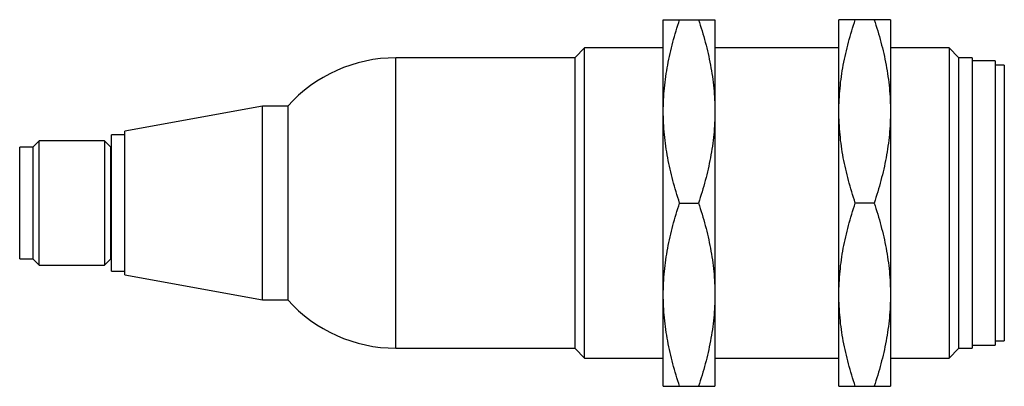
# Model space of a CAD drawing. Units: millimetres. Extents: x 14.2 to 109.5, y 67.8 to 103.3.
import ezdxf

# ---------------------------------------------------------------- set-up
doc = ezdxf.new("R2010")
doc.units = ezdxf.units.MM
doc.header["$LTSCALE"] = 11.099917
doc.layers.get('0').update_dxf_attribs({"linetype": 'CONTINUOUS'})

msp = doc.modelspace()

# ---------------------------------------------------------------- linework, layer by layer
at = {"color": 7}
for p, q in [((76.503, 67.838), (76.503, 103.278)), ((76.503, 103.278), (81.493, 103.278)), ((81.493, 103.278), (81.493, 67.838)), ((98.483, 103.278), (93.493, 103.278)), ((93.493, 67.838), (93.493, 103.278)), ((98.483, 103.278), (98.483, 67.838)), ((68.884, 100.558), (67.964, 99.638)), ((68.884, 70.558), (68.884, 100.558)), ((76.503, 100.558), (68.884, 100.558)), ((93.493, 100.558), (81.493, 100.558)), ((104.154, 100.558), (98.483, 100.558)), ((105.074, 99.638), (104.154, 100.558)), ((104.154, 100.558), (104.154, 70.558)), ((50.634, 71.525), (50.634, 99.592)), ((67.964, 99.592), (50.634, 99.592)), ((67.964, 71.478), (67.964, 99.638)), ((105.074, 99.638), (105.074, 71.478)), ((106.4, 99.592), (105.074, 99.592)), ((106.4, 99.592), (106.4, 71.525)), ((108.609, 99.311), (106.4, 99.311)), ((108.609, 99.311), (108.609, 71.805)), ((109.493, 98.899), (108.609, 98.899)), ((109.493, 98.899), (109.493, 72.218)), ((37.738, 94.919), (24.403, 92.492)), ((37.738, 76.197), (37.738, 94.919)), ((40.179, 94.919), (37.738, 94.919)), ((40.179, 94.919), (40.179, 76.197)), ((24.403, 78.624), (24.403, 92.492)), ((16.127, 91.558), (15.513, 90.945)), ((16.127, 79.558), (16.127, 91.558)), ((22.456, 91.558), (16.127, 91.558)), ((22.456, 91.558), (22.456, 79.558)), ((23.07, 90.945), (22.456, 91.558)), ((23.133, 78.954), (23.133, 92.162)), ((24.403, 92.162), (23.133, 92.162)), ((14.243, 80.172), (14.243, 90.945)), ((15.513, 90.945), (14.243, 90.945)), ((15.513, 90.945), (15.513, 80.172)), ((23.07, 80.172), (23.07, 90.945)), ((23.133, 90.945), (23.07, 90.945)), ((78.086, 85.558), (79.911, 85.558)), ((96.901, 85.558), (95.076, 85.558)), ((14.243, 80.172), (15.513, 80.172)), ((15.513, 80.172), (16.127, 79.558)), ((22.456, 79.558), (23.07, 80.172)), ((23.07, 80.172), (23.133, 80.172)), ((16.127, 79.558), (22.456, 79.558)), ((23.133, 78.954), (24.403, 78.954)), ((24.403, 78.624), (37.738, 76.197)), ((37.738, 76.197), (40.179, 76.197)), ((50.634, 71.525), (67.964, 71.525)), ((67.964, 71.478), (68.884, 70.558)), ((104.154, 70.558), (105.074, 71.478)), ((105.074, 71.525), (106.4, 71.525)), ((106.4, 71.805), (108.609, 71.805)), ((108.609, 72.218), (109.493, 72.218)), ((68.884, 70.558), (76.503, 70.558)), ((81.493, 70.558), (93.493, 70.558)), ((98.483, 70.558), (104.154, 70.558)), ((76.503, 67.838), (81.493, 67.838)), ((93.493, 67.838), (98.483, 67.838))]:
    msp.add_line(p, q, dxfattribs=at)
for start, end in [(90, 138.15953), (221.84047, 270)]:
    msp.add_arc((50.634, 85.558), 14.034, start, end, dxfattribs=at)
for points, knots in [([(76.503, 94.418), (76.503, 95.168), (76.577, 96.67), (76.9, 98.905), (77.407, 101.112), (77.847, 102.56), (78.086, 103.278)], [0, 0, 0, 0, 0.24885, 0.49825, 0.748581, 1, 1, 1, 1]), ([(79.911, 103.278), (80.15, 102.56), (80.589, 101.112), (81.097, 98.905), (81.42, 96.67), (81.493, 95.168), (81.493, 94.418)], [0, 0, 0, 0, 0.251419, 0.50175, 0.75115, 1, 1, 1, 1]), ([(93.493, 94.418), (93.493, 95.168), (93.567, 96.67), (93.89, 98.905), (94.397, 101.112), (94.837, 102.56), (95.076, 103.278)], [0, 0, 0, 0, 0.24885, 0.49825, 0.748581, 1, 1, 1, 1]), ([(96.901, 103.278), (97.14, 102.56), (97.579, 101.112), (98.087, 98.905), (98.41, 96.67), (98.483, 95.168), (98.483, 94.418)], [0, 0, 0, 0, 0.251419, 0.50175, 0.75115, 1, 1, 1, 1]), ([(78.086, 85.558), (77.847, 86.277), (77.407, 87.724), (76.9, 89.932), (76.577, 92.167), (76.503, 93.669), (76.503, 94.418)], [0, 0, 0, 0, 0.251419, 0.50175, 0.75115, 1, 1, 1, 1]), ([(81.493, 94.418), (81.493, 93.669), (81.42, 92.167), (81.097, 89.932), (80.589, 87.724), (80.15, 86.277), (79.911, 85.558)], [0, 0, 0, 0, 0.24885, 0.49825, 0.748581, 1, 1, 1, 1]), ([(95.076, 85.558), (94.837, 86.277), (94.397, 87.724), (93.89, 89.932), (93.567, 92.167), (93.493, 93.669), (93.493, 94.418)], [0, 0, 0, 0, 0.251419, 0.50175, 0.75115, 1, 1, 1, 1]), ([(98.483, 94.418), (98.483, 93.669), (98.41, 92.167), (98.087, 89.932), (97.579, 87.724), (97.14, 86.277), (96.901, 85.558)], [0, 0, 0, 0, 0.24885, 0.49825, 0.748581, 1, 1, 1, 1]), ([(76.503, 76.698), (76.503, 77.448), (76.577, 78.95), (76.9, 81.185), (77.407, 83.392), (77.847, 84.84), (78.086, 85.558)], [0, 0, 0, 0, 0.24885, 0.49825, 0.748581, 1, 1, 1, 1]), ([(79.911, 85.558), (80.15, 84.84), (80.589, 83.392), (81.097, 81.185), (81.42, 78.95), (81.493, 77.448), (81.493, 76.698)], [0, 0, 0, 0, 0.251419, 0.50175, 0.75115, 1, 1, 1, 1]), ([(93.493, 76.698), (93.493, 77.448), (93.567, 78.95), (93.89, 81.185), (94.397, 83.392), (94.837, 84.84), (95.076, 85.558)], [0, 0, 0, 0, 0.24885, 0.49825, 0.748581, 1, 1, 1, 1]), ([(96.901, 85.558), (97.14, 84.84), (97.579, 83.392), (98.087, 81.185), (98.41, 78.95), (98.483, 77.448), (98.483, 76.698)], [0, 0, 0, 0, 0.251419, 0.50175, 0.75115, 1, 1, 1, 1]), ([(78.086, 67.838), (77.847, 68.557), (77.407, 70.004), (76.9, 72.212), (76.577, 74.447), (76.503, 75.949), (76.503, 76.698)], [0, 0, 0, 0, 0.251419, 0.50175, 0.75115, 1, 1, 1, 1]), ([(81.493, 76.698), (81.493, 75.949), (81.42, 74.447), (81.097, 72.212), (80.589, 70.004), (80.15, 68.557), (79.911, 67.838)], [0, 0, 0, 0, 0.24885, 0.49825, 0.748581, 1, 1, 1, 1]), ([(95.076, 67.838), (94.837, 68.557), (94.397, 70.004), (93.89, 72.212), (93.567, 74.447), (93.493, 75.949), (93.493, 76.698)], [0, 0, 0, 0, 0.251419, 0.50175, 0.75115, 1, 1, 1, 1]), ([(98.483, 76.698), (98.483, 75.949), (98.41, 74.447), (98.087, 72.212), (97.579, 70.004), (97.14, 68.557), (96.901, 67.838)], [0, 0, 0, 0, 0.24885, 0.49825, 0.748581, 1, 1, 1, 1])]:
    msp.add_open_spline(points, degree=3, knots=knots, dxfattribs=at)

doc.saveas('drawing.dxf')
